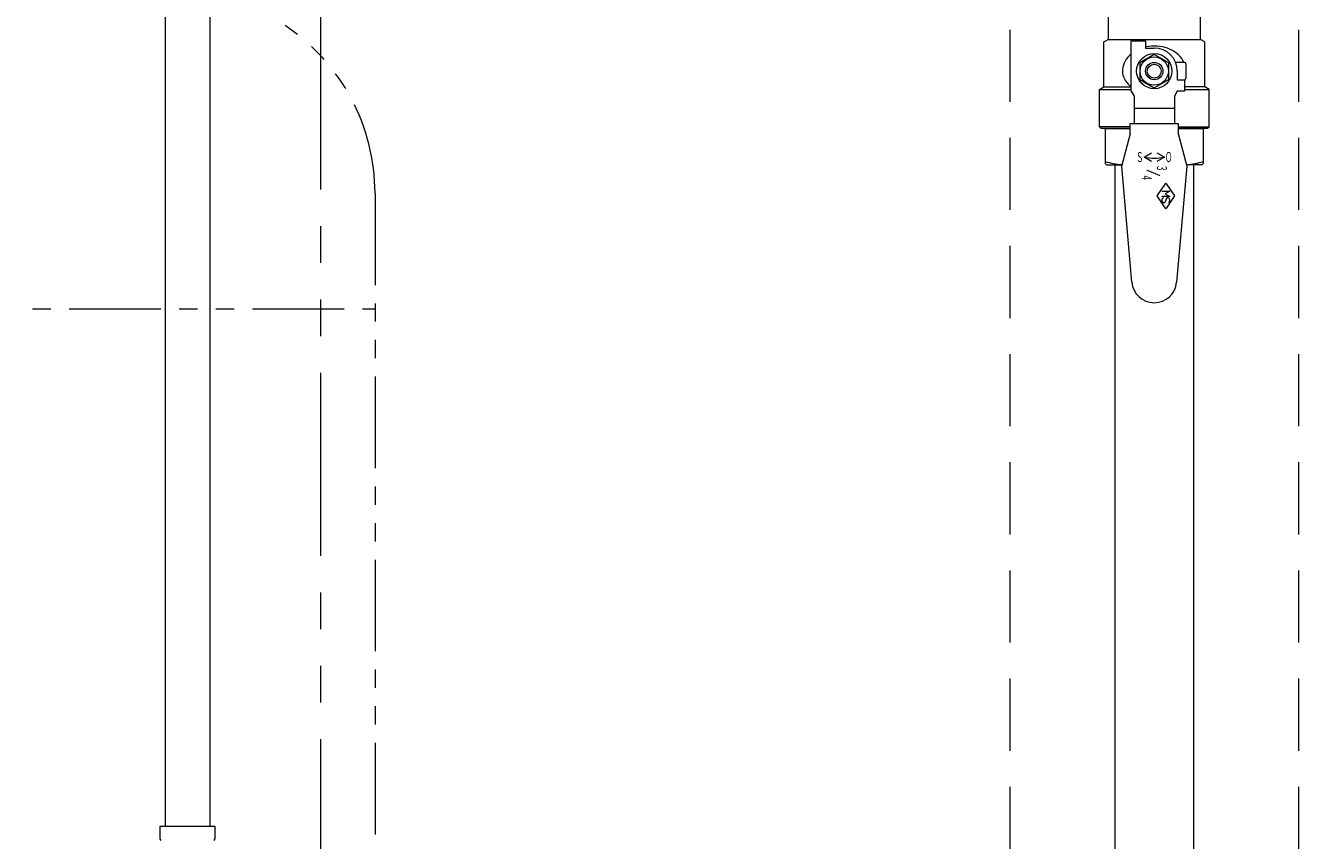
# Model space of a CAD drawing. Units: millimetres. Extents: x 6725 to 13834, y 7171 to 11125.
# Drawn here: x 10571 to 11012, y 8203 to 8486 of the extents above; entities that cross this region are included whole.
import ezdxf
from ezdxf.enums import TextEntityAlignment as Align

# ---------------------------------------------------------------- set-up
doc = ezdxf.new("R2010")
doc.units = ezdxf.units.MM
doc.linetypes.add('HIDDEN', pattern=[0.375, 0.25, -0.125])
doc.linetypes.add('PHANTOM', pattern=[63.5, 31.75, -6.35, 6.35, -6.35, 6.35, -6.35])
doc.layers.add('0-2', color=7, linetype='Continuous')
doc.layers.add('CSLAYER1', color=7, linetype='Continuous')
doc.layers.add('ガス配管細', color=4, linetype='Continuous', lineweight=20)
doc.styles.add('JX_FONT', font='monotxt', dxfattribs={"height": 1, "bigfont": 'bigfont'})

msp = doc.modelspace()

# ---------------------------------------------------------------- linework, layer by layer
at = {"color": 3, "lineweight": 9}
for p, q in [((10619.4, 8733.94), (10619.4, 8207.94)), ((10634.9, 8733.94), (10634.9, 8207.94)), ((10617.58, 8207.94), (10636.68, 8207.94)), ((10617.58, 8207.94), (10617.58, 8203.71)), ((10636.68, 8207.94), (10636.68, 8203.71))]:
    msp.add_line(p, q, dxfattribs=at)
at = {"color": 7, "linetype": 'HIDDEN', "lineweight": 9, "ltscale": 100}
for p, q in [((10912.15, 8596.66), (10912.15, 7259.79)), ((11012.15, 8596.66), (11012.15, 7259.79))]:
    msp.add_line(p, q, dxfattribs=at)
at = {"color": 3, "lineweight": 9}
for centre, start, end in [((10618.58, 8203.71), 180, 225), ((10635.68, 8203.71), 315, 0)]:
    msp.add_arc(centre, 1, start, end, dxfattribs=at)
at = {"layer": '0-2', "color": 3, "linetype": 'Continuous', "lineweight": 9}
for p, q in [((10948.55, 8437.29), (10948.55, 7927.29)), ((10975.75, 8437.29), (10975.75, 7927.29))]:
    msp.add_line(p, q, dxfattribs=at)
at = {"layer": 'CSLAYER1', "color": 3, "linetype": 'Continuous', "lineweight": 9}
for p, q in [((10946.15, 8489.79), (10946.15, 8480.79)), ((10978.15, 8480.79), (10978.15, 8489.79)), ((10944.65, 8479.93), (10946.15, 8480.79)), ((10944.65, 8464.29), (10944.65, 8479.93)), ((10946.15, 8480.79), (10978.15, 8480.79)), ((10954.15, 8462.79), (10954.15, 8480.29)), ((10954.15, 8480.29), (10959.15, 8480.29)), ((10959.15, 8480.29), (10959.15, 8477.79)), ((10979.65, 8479.93), (10978.15, 8480.79)), ((10979.65, 8464.29), (10979.65, 8479.93)), ((10962.15, 8475.57), (10957.15, 8472.68)), ((10959.15, 8477.79), (10962.15, 8477.79)), ((10967.15, 8472.68), (10962.15, 8475.57)), ((10957.15, 8472.68), (10957.15, 8466.91)), ((10967.15, 8466.91), (10967.15, 8472.68)), ((10972.65, 8472.79), (10969.57, 8472.79)), ((10973.15, 8472.29), (10973.15, 8467.29)), ((10957.15, 8466.91), (10962.15, 8464.02)), ((10962.15, 8464.02), (10967.15, 8466.91)), ((10970.15, 8469.79), (10970.15, 8466.79)), ((10970.15, 8466.79), (10972.65, 8466.79)), ((10972.65, 8466.79), (10972.65, 8462.79)), ((10943.15, 8463.43), (10944.65, 8464.29)), ((10943.15, 8450.49), (10943.15, 8463.43)), ((10943.15, 8463.43), (10954.26, 8463.43)), ((10944.65, 8464.29), (10954.26, 8464.29)), ((10954.15, 8462.79), (10955.15, 8461.06)), ((10970.15, 8462.79), (10969.15, 8461.06)), ((10972.65, 8462.79), (10970.15, 8462.79)), ((10979.65, 8464.29), (10972.65, 8464.29)), ((10972.65, 8463.43), (10981.15, 8463.43)), ((10981.15, 8463.43), (10979.65, 8464.29)), ((10981.15, 8450.49), (10981.15, 8463.43)), ((10955.15, 8461.06), (10955.15, 8451.6)), ((10969.15, 8456.79), (10955.15, 8456.79)), ((10969.15, 8461.06), (10969.15, 8451.6)), ((10953.85, 8450.49), (10943.15, 8450.49)), ((10943.15, 8450.49), (10943.65, 8449.99)), ((10943.65, 8449.99), (10953.85, 8449.99)), ((10953.85, 8449.79), (10945.15, 8449.79)), ((10945.15, 8449.79), (10945.15, 8437.79)), ((10945.65, 8449.79), (10945.65, 8449.99)), ((10950.87, 8436.82), (10953.9, 8448.13)), ((10953.85, 8447.79), (10953.85, 8451.6)), ((10953.85, 8451.6), (10970.45, 8451.6)), ((10970.41, 8448.13), (10973.44, 8436.82)), ((10970.45, 8451.6), (10970.45, 8447.79)), ((10970.45, 8450.49), (10981.15, 8450.49)), ((10970.45, 8449.99), (10980.65, 8449.99)), ((10979.15, 8449.79), (10970.45, 8449.79)), ((10978.65, 8449.79), (10978.65, 8449.99)), ((10979.15, 8449.79), (10979.15, 8437.79)), ((10980.65, 8449.99), (10981.15, 8450.49)), ((10958.65, 8439.99), (10961.25, 8441.49)), ((10961.25, 8438.49), (10958.65, 8439.99)), ((10963.05, 8441.49), (10965.65, 8439.99)), ((10965.65, 8439.99), (10963.05, 8438.49)), ((10945.15, 8437.79), (10945.65, 8437.29)), ((10945.65, 8437.29), (10950.82, 8437.29)), ((10954.38, 8396.61), (10950.87, 8436.82)), ((10973.44, 8436.82), (10969.92, 8396.61)), ((10978.65, 8437.29), (10973.31, 8437.29)), ((10979.15, 8437.79), (10978.65, 8437.29)), ((10963.15, 8426.49), (10966.15, 8430.99)), ((10966.15, 8430.99), (10969.15, 8426.49)), ((10966.15, 8421.99), (10963.15, 8426.49)), ((10964.78, 8428.18), (10967.53, 8428.18)), ((10967.53, 8426.34), (10964.78, 8426.34)), ((10967.53, 8428.18), (10965.88, 8427.26)), ((10965.88, 8427.26), (10967.53, 8426.34)), ((10969.15, 8426.49), (10966.15, 8421.99)), ((10966.37, 8425.63), (10965.9, 8424.51))]:
    msp.add_line(p, q, dxfattribs=at)
for points in [[(10954.15, 8475.76), (10953.53, 8475.19), (10952.96, 8474.58), (10952.47, 8473.92), (10952.05, 8473.24), (10951.71, 8472.53), (10951.45, 8471.8), (10951.27, 8471.06), (10951.17, 8470.3), (10951.15, 8469.78)], [(10972.48, 8472.79), (10972.11, 8473.49), (10971.66, 8474.17), (10971.14, 8474.81), (10970.56, 8475.41), (10969.91, 8475.96), (10969.2, 8476.47), (10968.44, 8476.94), (10967.62, 8477.34), (10966.77, 8477.69), (10965.88, 8477.98), (10964.97, 8478.2), (10964.03, 8478.37), (10963.08, 8478.46), (10962.12, 8478.49), (10961.16, 8478.46), (10960.21, 8478.36), (10959.27, 8478.19), (10959.15, 8478.16)], [(10951.15, 8469.79), (10951.19, 8469.11), (10951.32, 8468.42), (10951.53, 8467.75), (10951.82, 8467.09), (10952.18, 8466.46), (10952.63, 8465.84), (10953.14, 8465.26), (10953.73, 8464.72), (10954.15, 8464.37)]]:
    msp.add_lwpolyline(points, dxfattribs=at)
for radius in [6.1, 4.9, 3, 2.4]:
    msp.add_circle((10962.15, 8469.79), radius, dxfattribs=at)
for centre, radius, start, end in [((10962.15, 8469.79), 8, 0, 90), ((10972.65, 8472.29), 0.5, 0, 90), ((10972.65, 8467.29), 0.5, 270, 0), ((10962.15, 8454.83), 15.24, 256.7236, 283.2764), ((10953.08, 8465.06), 27.77, 253.4187, 265.7393), ((10971.23, 8465.06), 27.77, 274.2607, 286.5813), ((10965.65, 8425.06), 0.873, 111.4678, 245.5745), ((10966.79, 8425.45), 0.459, 71.5247, 157.5), ((10966.66, 8425.06), 0.873, 297.1094, 71.5247), ((10965.48, 8424.68), 0.459, 245.5745, 337.5), ((10962.15, 8397.29), 7.8, 185, 355)]:
    msp.add_arc(centre, radius, start, end, dxfattribs=at)
at = {"layer": 'ガス配管細', "color": 1, "linetype": 'PHANTOM', "lineweight": 15, "ltscale": 2}
msp.add_line((10673.19, 9508.2), (10673.19, 7170.98), dxfattribs=at)
at = {"layer": 'ガス配管細', "color": 4, "linetype": 'PHANTOM', "lineweight": 9}
for p, q in [((10692.15, 8427.37), (10692.15, 7385.84)), ((10332.15, 8387.37), (10692.15, 8387.37))]:
    msp.add_line(p, q, dxfattribs=at)
msp.add_arc((10622.15, 8427.37), 70, 0, 56.3268, dxfattribs=at)

# ---------------------------------------------------------------- texts
at = {"layer": 'CSLAYER1', "color": 3, "lineweight": 9, "style": 'JX_FONT'}
for s, width, p, p2 in [('Ｓ', 0.892857, (10955.9, 8438.24), (10958.4, 8438.24)), ('Ｏ', 0.824176, (10965.9, 8438.24), (10968.4, 8438.24))]:
    msp.add_text(s, height=3.5, dxfattribs=dict(at, width=width)).set_placement(p, p2, align=Align.FIT)
for s, width, p, p2 in [('/', 1.071429, (10960.4, 8435.74), (10960.4, 8433.24)), ('３', 0.892857, (10963.07, 8437.41), (10963.07, 8434.91)), ('４', 0.892857, (10957.74, 8434.08), (10957.74, 8431.58))]:
    msp.add_text(s, height=3.5, rotation=270, dxfattribs=dict(at, width=width)).set_placement(p, p2, align=Align.FIT)

doc.saveas('drawing.dxf')
